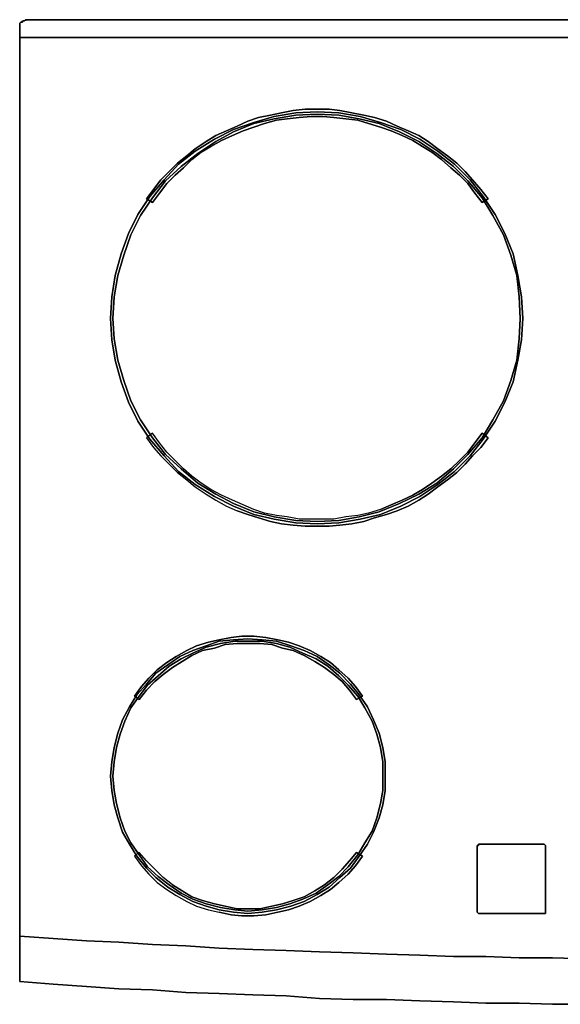
# Model space of a CAD drawing. Units: inches. Extents: x 0 to 29.9, y -21.5 to 0.
# Drawn here: x 0 to 11.8, y -21.5 to 0 of the extents above; entities that cross this region are included whole.
import ezdxf

# ---------------------------------------------------------------- set-up
doc = ezdxf.new("R2010")
doc.units = ezdxf.units.IN
doc.header["$MEASUREMENT"] = 0
doc.layers.get('0').update_dxf_attribs({"true_color": 0xd59ae5})

msp = doc.modelspace()

# ---------------------------------------------------------------- linework, layer by layer
at = {"color": 38}
for points in [[(0.003, -0.079), (0.003, -0.053), (0.029, -0.027), (0.055, -0.027), (0.081, -0.001), (0.107, -0.001), (0.133, 0.026), (29.74, 0.026), (29.766, -0.001), (29.793, -0.001), (29.819, -0.027), (29.845, -0.027), (29.871, -0.053), (29.871, -0.079), (29.871, -0.105), (29.871, -0.366), (0.003, -0.366), (0.003, -0.105)], [(0.133, -0.001), (0.133, 0.026)], [(0.003, -0.053), (0.029, -0.027)], [(0.055, -0.027), (0.055, -0.001)], [(10.969, -6.976), (10.89, -7.419), (10.786, -7.889), (10.603, -8.333), (10.395, -8.751), (10.134, -9.144), (9.845, -9.509), (9.506, -9.848), (9.141, -10.135), (8.75, -10.397), (8.332, -10.606), (7.887, -10.789), (7.444, -10.893), (6.974, -10.971), (6.505, -10.997), (6.034, -10.971), (5.564, -10.893), (5.12, -10.789), (4.677, -10.606), (4.259, -10.397), (3.841, -10.135), (3.476, -9.848), (3.162, -9.509), (2.849, -9.144), (2.588, -8.751), (2.38, -8.333), (2.223, -7.889), (2.091, -7.419), (2.013, -6.976), (1.987, -6.505), (2.013, -6.035), (2.091, -5.564), (2.223, -5.094), (2.38, -4.65), (2.588, -4.232), (2.849, -3.841), (3.162, -3.474), (3.476, -3.135), (3.841, -2.848), (4.259, -2.586), (4.677, -2.377), (5.12, -2.221), (5.564, -2.09), (6.034, -2.012), (6.505, -1.986), (6.974, -2.012), (7.444, -2.09), (7.887, -2.221), (8.332, -2.377), (8.75, -2.586), (9.141, -2.848), (9.506, -3.135), (9.845, -3.474), (10.134, -3.841), (10.395, -4.232), (10.603, -4.65), (10.786, -5.094), (10.89, -5.564), (10.969, -6.035), (10.995, -6.505)], [(2.013, -6.976), (2.091, -7.419), (2.223, -7.889), (2.38, -8.333), (2.588, -8.751), (2.849, -9.144), (3.162, -9.509), (3.476, -9.848), (3.841, -10.135), (4.259, -10.397), (4.677, -10.606), (5.12, -10.789), (5.564, -10.893), (6.034, -10.971), (6.505, -10.997), (6.974, -10.971), (7.444, -10.893), (7.887, -10.789), (8.332, -10.606), (8.75, -10.397), (9.141, -10.135), (9.506, -9.848), (9.845, -9.509), (10.134, -9.144), (10.395, -8.751), (10.603, -8.333), (10.786, -7.889), (10.89, -7.419), (10.969, -6.976), (10.995, -6.505), (10.969, -6.035), (10.89, -5.564), (10.786, -5.094), (10.603, -4.65), (10.395, -4.232), (10.134, -3.841), (9.845, -3.474), (9.506, -3.135), (9.141, -2.848), (8.75, -2.586), (8.332, -2.377), (7.887, -2.221), (7.444, -2.09), (6.974, -2.012), (6.505, -1.986), (6.034, -2.012), (5.564, -2.09), (5.12, -2.221), (4.677, -2.377), (4.259, -2.586), (3.841, -2.848), (3.476, -3.135), (3.162, -3.474), (2.849, -3.841), (2.588, -4.232), (2.38, -4.65), (2.223, -5.094), (2.091, -5.564), (2.013, -6.035), (1.987, -6.505)], [(10.942, -6.505), (10.916, -6.035), (10.864, -5.564), (10.734, -5.121), (10.577, -4.676), (10.342, -4.258), (10.108, -3.867), (9.793, -3.5), (9.48, -3.187), (9.115, -2.9), (8.724, -2.639), (8.306, -2.429), (7.861, -2.247), (7.418, -2.142), (6.974, -2.064), (6.505, -2.038), (6.034, -2.064), (5.564, -2.142), (5.12, -2.247), (4.677, -2.429), (4.286, -2.639), (3.893, -2.9), (3.528, -3.187), (3.189, -3.5), (2.902, -3.867), (2.641, -4.258), (2.432, -4.676), (2.275, -5.121), (2.144, -5.564), (2.065, -6.035), (2.039, -6.505), (2.065, -6.948), (2.144, -7.419), (2.275, -7.863), (2.432, -8.307), (2.641, -8.725), (2.902, -9.116), (3.189, -9.483), (3.528, -9.796), (3.893, -10.109), (4.286, -10.345), (4.677, -10.554), (5.12, -10.736), (5.564, -10.841), (6.034, -10.919), (6.505, -10.945), (6.974, -10.919), (7.418, -10.841), (7.861, -10.736), (8.306, -10.554), (8.724, -10.345), (9.115, -10.109), (9.48, -9.796), (9.793, -9.483), (10.108, -9.116), (10.342, -8.725), (10.577, -8.307), (10.734, -7.863), (10.864, -7.419), (10.916, -6.948)], [(2.065, -6.948), (2.039, -6.505), (2.065, -6.035), (2.144, -5.564), (2.275, -5.121), (2.432, -4.676), (2.641, -4.258), (2.902, -3.867), (3.189, -3.5), (3.528, -3.187), (3.893, -2.9), (4.286, -2.639), (4.677, -2.429), (5.12, -2.247), (5.564, -2.142), (6.034, -2.064), (6.505, -2.038), (6.974, -2.064), (7.418, -2.142), (7.861, -2.247), (8.306, -2.429), (8.724, -2.639), (9.115, -2.9), (9.48, -3.187), (9.793, -3.5), (10.108, -3.867), (10.342, -4.258), (10.577, -4.676), (10.734, -5.121), (10.864, -5.564), (10.916, -6.035), (10.942, -6.505), (10.916, -6.948), (10.864, -7.419), (10.734, -7.863), (10.577, -8.307), (10.342, -8.725), (10.108, -9.116), (9.793, -9.483), (9.48, -9.796), (9.115, -10.109), (8.724, -10.345), (8.306, -10.554), (7.861, -10.736), (7.418, -10.841), (6.974, -10.919), (6.505, -10.945), (6.034, -10.919), (5.564, -10.841), (5.12, -10.736), (4.677, -10.554), (4.286, -10.345), (3.893, -10.109), (3.528, -9.796), (3.189, -9.483), (2.902, -9.116), (2.641, -8.725), (2.432, -8.307), (2.275, -7.863), (2.144, -7.419)], [(7.887, -2.325), (7.626, -2.247)], [(8.593, -2.612), (8.802, -2.744), (9.011, -2.874), (9.219, -3.031), (9.428, -3.213), (9.611, -3.37), (9.793, -3.553), (9.95, -3.763), (10.108, -3.971), (10.238, -3.893), (10.081, -3.683), (9.898, -3.474), (10.081, -3.683), (10.238, -3.893), (10.108, -3.971), (9.95, -3.763), (9.793, -3.553), (9.611, -3.37), (9.428, -3.213), (9.219, -3.031), (9.011, -2.874), (8.802, -2.744), (8.593, -2.612), (8.358, -2.508), (8.123, -2.403), (7.887, -2.325), (8.123, -2.403), (8.358, -2.508)], [(9.741, -3.292), (9.898, -3.474)], [(10.89, -5.564), (10.969, -6.035)], [(10.603, -8.333), (10.786, -7.889), (10.89, -7.419), (10.969, -6.976), (10.995, -6.505), (10.969, -6.035), (10.995, -6.505), (10.969, -6.976), (10.89, -7.419), (10.786, -7.889), (10.603, -8.333), (10.395, -8.751), (10.134, -9.144), (9.845, -9.509), (9.506, -9.848), (9.141, -10.135), (8.75, -10.397), (8.332, -10.606), (7.887, -10.789), (7.444, -10.893), (6.974, -10.971), (6.505, -10.997), (6.034, -10.971), (5.564, -10.893), (6.034, -10.971), (6.505, -10.997), (6.974, -10.971), (7.444, -10.893), (7.887, -10.789), (8.332, -10.606), (8.75, -10.397), (9.141, -10.135), (9.506, -9.848), (9.845, -9.509), (10.134, -9.144), (10.395, -8.751)], [(9.793, -9.431), (9.95, -9.222), (10.108, -9.012), (10.238, -9.116), (10.081, -9.326), (9.898, -9.509), (9.741, -9.691), (9.558, -9.874), (9.35, -10.031), (9.141, -10.187), (8.932, -10.345), (8.724, -10.475), (8.489, -10.606), (8.254, -10.71), (8.018, -10.789), (7.757, -10.867), (7.522, -10.945), (7.261, -10.997), (7, -11.023), (6.765, -11.049), (6.505, -11.049), (6.244, -11.049), (5.981, -11.023), (5.721, -10.997), (5.486, -10.945), (5.225, -10.867), (4.99, -10.789), (5.225, -10.867), (5.486, -10.945), (5.721, -10.997), (5.981, -11.023), (6.244, -11.049), (6.505, -11.049), (6.765, -11.049), (7, -11.023), (7.261, -10.997), (7.522, -10.945), (7.757, -10.867), (8.018, -10.789), (8.254, -10.71), (8.489, -10.606), (8.724, -10.475), (8.932, -10.345), (9.141, -10.187), (9.35, -10.031), (9.558, -9.874), (9.741, -9.691), (9.898, -9.509), (10.081, -9.326), (10.238, -9.116), (10.108, -9.012), (9.95, -9.222), (9.793, -9.431), (9.611, -9.613), (9.428, -9.796), (9.219, -9.952), (9.011, -10.109), (8.802, -10.241), (8.593, -10.371), (8.358, -10.475), (8.123, -10.58), (8.358, -10.475), (8.593, -10.371), (8.802, -10.241), (9.011, -10.109), (9.219, -9.952), (9.428, -9.796), (9.611, -9.613)], [(4.99, -10.789), (4.755, -10.71)], [(7.887, -10.684), (8.123, -10.58)], [(5.564, -10.893), (5.12, -10.789)], [(7.992, -16.823), (7.992, -16.509), (7.992, -16.196), (7.94, -15.882), (7.861, -15.568), (7.731, -15.281), (7.6, -14.994), (7.418, -14.733), (7.235, -14.497), (7, -14.262), (6.765, -14.08), (6.505, -13.897), (6.218, -13.767), (5.929, -13.662), (5.616, -13.558), (5.303, -13.532), (4.99, -13.506), (4.677, -13.532), (4.364, -13.558), (4.076, -13.662), (3.789, -13.767), (3.502, -13.897), (3.241, -14.08), (2.98, -14.262), (2.771, -14.497), (2.562, -14.733), (2.406, -14.994), (2.249, -15.281), (2.144, -15.568), (2.065, -15.882), (2.013, -16.196), (1.987, -16.509), (2.013, -16.823), (2.065, -17.136), (2.144, -17.423), (2.249, -17.736), (2.406, -17.998), (2.562, -18.259), (2.771, -18.52), (2.98, -18.729), (3.241, -18.939), (3.502, -19.095), (3.789, -19.252), (4.076, -19.356), (4.364, -19.435), (4.677, -19.487), (4.99, -19.513), (5.303, -19.487), (5.616, -19.435), (5.929, -19.356), (6.218, -19.252), (6.505, -19.095), (6.765, -18.939), (7, -18.729), (7.235, -18.52), (7.418, -18.259), (7.6, -17.998), (7.731, -17.736), (7.861, -17.423), (7.94, -17.136)], [(2.013, -16.823), (2.065, -17.136), (2.144, -17.423), (2.249, -17.736), (2.406, -17.998), (2.562, -18.259), (2.771, -18.52), (2.98, -18.729), (3.241, -18.939), (3.502, -19.095), (3.789, -19.252), (4.076, -19.356), (4.364, -19.435), (4.677, -19.487), (4.99, -19.513), (5.303, -19.487), (5.616, -19.435), (5.929, -19.356), (6.218, -19.252), (6.505, -19.095), (6.765, -18.939), (7, -18.729), (7.235, -18.52), (7.418, -18.259), (7.6, -17.998), (7.731, -17.736), (7.861, -17.423), (7.94, -17.136), (7.992, -16.823), (7.992, -16.509), (7.992, -16.196), (7.94, -15.882), (7.861, -15.568), (7.731, -15.281), (7.6, -14.994), (7.418, -14.733), (7.235, -14.497), (7, -14.262), (6.765, -14.08), (6.505, -13.897), (6.218, -13.767), (5.929, -13.662), (5.616, -13.558), (5.303, -13.532), (4.99, -13.506), (4.677, -13.532), (4.364, -13.558), (4.076, -13.662), (3.789, -13.767), (3.502, -13.897), (3.241, -14.08), (2.98, -14.262), (2.771, -14.497), (2.562, -14.733), (2.406, -14.994), (2.249, -15.281), (2.144, -15.568), (2.065, -15.882), (2.013, -16.196), (1.987, -16.509)], [(7.992, -16.823), (7.94, -17.136), (7.861, -17.423), (7.731, -17.736), (7.6, -17.998), (7.418, -18.259), (7.235, -18.52), (7, -18.729), (6.765, -18.939), (6.505, -19.095), (6.218, -19.252), (5.929, -19.356), (5.616, -19.435), (5.303, -19.487), (4.99, -19.513), (4.677, -19.487), (4.364, -19.435), (4.076, -19.356), (3.789, -19.252), (3.502, -19.095), (3.241, -18.939), (2.98, -18.729), (2.771, -18.52), (2.562, -18.259), (2.406, -17.998), (2.249, -17.736), (2.144, -17.423), (2.065, -17.136), (2.013, -16.823), (1.987, -16.509), (2.013, -16.196), (2.065, -15.882), (2.144, -15.568), (2.249, -15.281), (2.406, -14.994), (2.562, -14.733), (2.771, -14.497), (2.98, -14.262), (3.241, -14.08), (3.502, -13.897), (3.789, -13.767), (4.076, -13.662), (4.364, -13.558), (4.677, -13.532), (4.99, -13.506), (5.303, -13.532), (5.616, -13.558), (5.929, -13.662), (6.218, -13.767), (6.505, -13.897), (6.765, -14.08), (7, -14.262), (7.235, -14.497), (7.418, -14.733), (7.6, -14.994), (7.731, -15.281), (7.861, -15.568), (7.94, -15.882), (7.992, -16.196), (7.992, -16.509)], [(2.013, -16.823), (2.065, -17.136), (2.144, -17.423), (2.249, -17.736), (2.406, -17.998), (2.562, -18.259), (2.771, -18.52), (2.98, -18.729), (3.241, -18.939), (3.502, -19.095), (3.789, -19.252), (4.076, -19.356), (4.364, -19.435), (4.677, -19.487), (4.99, -19.513), (5.303, -19.487), (5.616, -19.435), (5.929, -19.356), (6.218, -19.252), (6.505, -19.095), (6.765, -18.939), (7, -18.729), (7.235, -18.52), (7.418, -18.259), (7.6, -17.998), (7.731, -17.736), (7.861, -17.423), (7.94, -17.136), (7.992, -16.823), (7.992, -16.509), (7.992, -16.196), (7.94, -15.882), (7.861, -15.568), (7.731, -15.281), (7.6, -14.994), (7.418, -14.733), (7.235, -14.497), (7, -14.262), (6.765, -14.08), (6.505, -13.897), (6.218, -13.767), (5.929, -13.662), (5.616, -13.558), (5.303, -13.532), (4.99, -13.506), (4.677, -13.532), (4.364, -13.558), (4.076, -13.662), (3.789, -13.767), (3.502, -13.897), (3.241, -14.08), (2.98, -14.262), (2.771, -14.497), (2.562, -14.733), (2.406, -14.994), (2.249, -15.281), (2.144, -15.568), (2.065, -15.882), (2.013, -16.196), (1.987, -16.509)], [(5.747, -13.714), (5.512, -13.636)], [(6.452, -14.001), (6.661, -14.132), (6.87, -14.288), (7.052, -14.445), (7.209, -14.629), (7.366, -14.838), (7.496, -14.759), (7.339, -14.551), (7.183, -14.367), (7.339, -14.551), (7.496, -14.759), (7.366, -14.838), (7.209, -14.629), (7.052, -14.445), (6.87, -14.288), (6.661, -14.132), (6.452, -14.001), (6.218, -13.871), (5.981, -13.767), (5.747, -13.714), (5.981, -13.767), (6.218, -13.871)], [(6.974, -14.184), (7.183, -14.367)], [(7.94, -16.509), (7.94, -16.196)], [(7.548, -17.972), (7.392, -18.233), (7.183, -18.494), (6.974, -18.703), (6.739, -18.887), (6.478, -19.069), (6.191, -19.2), (5.903, -19.304), (5.616, -19.382), (5.303, -19.435), (4.99, -19.461), (4.703, -19.435), (4.39, -19.382), (4.076, -19.304), (4.39, -19.382), (4.703, -19.435), (4.99, -19.461), (5.303, -19.435), (5.616, -19.382), (5.903, -19.304), (6.191, -19.2), (6.478, -19.069), (6.739, -18.887), (6.974, -18.703), (7.183, -18.494), (7.392, -18.233), (7.548, -17.972), (7.705, -17.71), (7.809, -17.423), (7.887, -17.11), (7.94, -16.823), (7.94, -16.509), (7.94, -16.823), (7.887, -17.11), (7.809, -17.423), (7.705, -17.71)], [(6.87, -18.729), (7.052, -18.546), (7.209, -18.364), (7.366, -18.181), (7.496, -18.259), (7.339, -18.468), (7.183, -18.651), (6.974, -18.833), (6.792, -18.991), (6.583, -19.121), (6.348, -19.252), (6.113, -19.356), (5.877, -19.435), (5.642, -19.487), (5.381, -19.539), (5.12, -19.565), (4.86, -19.565), (4.625, -19.539), (4.86, -19.565), (5.12, -19.565), (5.381, -19.539), (5.642, -19.487), (5.877, -19.435), (6.113, -19.356), (6.348, -19.252), (6.583, -19.121), (6.792, -18.991), (6.974, -18.833), (7.183, -18.651), (7.339, -18.468), (7.496, -18.259), (7.366, -18.181), (7.209, -18.364), (7.052, -18.546), (6.87, -18.729), (6.661, -18.887), (6.452, -19.017), (6.218, -19.148), (5.981, -19.226), (5.747, -19.304), (5.512, -19.356), (5.251, -19.408), (4.99, -19.408), (4.755, -19.408), (4.494, -19.356), (4.259, -19.304), (3.997, -19.226), (3.763, -19.148), (3.554, -19.017), (3.763, -19.148), (3.997, -19.226), (4.259, -19.304), (4.494, -19.356), (4.755, -19.408), (4.99, -19.408), (5.251, -19.408), (5.512, -19.356), (5.747, -19.304), (5.981, -19.226), (6.218, -19.148), (6.452, -19.017), (6.661, -18.887)], [(3.345, -18.887), (3.554, -19.017)], [(3.789, -19.2), (4.076, -19.304)], [(4.625, -19.539), (4.364, -19.487)], [(1.465, -21.107), (0.735, -21.055)], [(2.17, -21.159), (1.465, -21.107)], [(2.902, -21.185), (2.17, -21.159)], [(3.632, -21.237), (2.902, -21.185)], [(4.364, -21.263), (3.632, -21.237)], [(5.094, -21.289), (4.364, -21.263)], [(5.825, -21.316), (5.094, -21.289)], [(6.557, -21.368), (5.825, -21.316)], [(7.287, -21.394), (6.557, -21.368)], [(8.018, -21.394), (7.287, -21.394)], [(8.75, -21.42), (8.018, -21.394)], [(9.48, -21.446), (8.75, -21.42)], [(10.186, -21.472), (9.48, -21.446)], [(10.916, -21.472), (10.186, -21.472)], [(11.647, -21.498), (10.916, -21.472)], [(12.379, -21.498), (11.647, -21.498)]]:
    msp.add_lwpolyline(points, close=True, dxfattribs=at)
for points in [[(29.871, -0.366), (29.871, -0.105), (29.871, -0.079), (29.871, -0.053), (29.845, -0.027), (29.819, -0.027), (29.793, -0.001), (29.766, -0.001), (29.74, 0.026), (0.133, 0.026), (0.107, -0.001), (0.081, -0.001), (0.055, -0.027), (0.029, -0.027), (0.003, -0.053), (0.003, -0.079), (0.003, -0.105)], [(0.003, -0.053), (0.003, -0.079), (0.003, -0.105), (0.003, -0.366), (29.871, -0.366), (29.871, -0.105), (29.871, -0.079), (29.871, -0.053), (29.845, -0.027), (29.819, -0.027), (29.793, -0.001), (29.766, -0.001), (29.74, 0.026), (0.133, 0.026), (0.107, -0.001), (0.081, -0.001), (0.055, -0.027), (0.029, -0.027)], [(0.133, 0.026), (0.107, -0.001), (0.081, -0.001), (0.055, -0.027)], [(29.74, 0.026), (0.133, 0.026)], [(0.003, -0.079), (0.003, -0.105), (0.003, -0.366), (29.871, -0.366), (29.871, -0.105), (29.871, -0.079), (29.871, -0.053), (29.845, -0.027), (29.819, -0.027)], [(0.055, -0.027), (0.029, -0.027)], [(12.379, -20.506), (11.647, -20.479), (10.916, -20.479), (10.186, -20.453), (9.48, -20.453), (8.75, -20.427), (8.018, -20.401), (7.287, -20.375), (6.557, -20.349), (5.825, -20.323), (5.094, -20.297), (4.364, -20.271), (3.632, -20.219), (2.902, -20.192), (2.17, -20.14), (1.465, -20.114), (0.735, -20.062), (0.003, -20.01), (0.003, -0.366), (29.871, -0.366)], [(29.871, -0.366), (0.003, -0.366), (0.003, -20.01), (0.735, -20.062), (1.465, -20.114), (2.17, -20.14), (2.902, -20.192), (3.632, -20.219), (4.364, -20.271), (5.094, -20.297), (5.825, -20.323), (6.557, -20.349), (7.287, -20.375), (8.018, -20.401), (8.75, -20.427), (9.48, -20.453), (10.186, -20.453), (10.916, -20.479), (11.647, -20.479), (12.379, -20.506)], [(15.302, -20.506), (16.034, -20.506), (16.764, -20.506), (17.495, -20.506), (18.227, -20.479), (18.957, -20.479), (19.688, -20.453), (20.394, -20.453), (21.124, -20.427), (21.856, -20.401), (22.586, -20.375), (23.317, -20.349), (24.049, -20.323), (24.779, -20.297), (25.51, -20.271), (26.242, -20.219), (26.972, -20.192), (27.704, -20.14), (28.408, -20.114), (29.139, -20.062), (29.871, -20.01), (29.871, -0.366), (0.003, -0.366)], [(29.871, -0.366), (0.003, -0.366), (0.003, -20.01), (0.735, -20.062), (1.465, -20.114), (2.17, -20.14), (2.902, -20.192), (3.632, -20.219), (4.364, -20.271), (5.094, -20.297), (5.825, -20.323), (6.557, -20.349), (7.287, -20.375), (8.018, -20.401), (8.75, -20.427), (9.48, -20.453), (10.186, -20.453), (10.916, -20.479), (11.647, -20.479), (12.379, -20.506)], [(7.626, -2.247), (7.392, -2.169), (7.131, -2.142), (6.87, -2.116), (6.635, -2.09), (6.374, -2.09), (6.113, -2.116), (5.851, -2.142), (5.616, -2.169), (5.355, -2.247), (5.12, -2.325), (4.886, -2.403), (4.651, -2.508), (4.416, -2.612), (4.181, -2.744), (3.971, -2.874), (3.763, -3.031), (3.58, -3.213), (3.397, -3.37), (3.215, -3.553), (3.058, -3.763), (2.902, -3.971), (2.771, -3.893), (2.928, -3.683), (3.084, -3.474), (3.267, -3.292), (3.449, -3.109), (3.658, -2.953), (3.841, -2.796), (4.076, -2.639), (4.286, -2.508), (4.52, -2.403), (4.755, -2.299), (4.99, -2.195), (5.225, -2.116), (5.486, -2.064), (5.721, -2.012), (5.981, -1.96), (6.244, -1.934), (6.505, -1.934), (6.765, -1.934), (7, -1.96), (7.261, -2.012), (7.522, -2.064), (7.757, -2.116), (8.018, -2.195), (8.254, -2.299), (8.489, -2.403), (8.724, -2.508), (8.932, -2.639), (9.141, -2.796), (9.35, -2.953), (9.558, -3.109), (9.741, -3.292)], [(9.741, -3.292), (9.558, -3.109), (9.35, -2.953), (9.141, -2.796), (8.932, -2.639), (8.724, -2.508), (8.489, -2.403), (8.254, -2.299), (8.018, -2.195), (7.757, -2.116), (7.522, -2.064), (7.261, -2.012), (7, -1.96), (6.765, -1.934), (6.505, -1.934), (6.244, -1.934), (5.981, -1.96), (5.721, -2.012), (5.486, -2.064), (5.225, -2.116), (4.99, -2.195), (4.755, -2.299), (4.52, -2.403), (4.286, -2.508), (4.076, -2.639), (3.841, -2.796), (3.658, -2.953), (3.449, -3.109), (3.267, -3.292), (3.084, -3.474), (2.928, -3.683), (2.771, -3.893), (2.902, -3.971), (3.058, -3.763), (3.215, -3.553), (3.397, -3.37), (3.58, -3.213), (3.763, -3.031), (3.971, -2.874), (4.181, -2.744), (4.416, -2.612), (4.651, -2.508), (4.886, -2.403), (5.12, -2.325), (5.355, -2.247), (5.616, -2.169), (5.851, -2.142), (6.113, -2.116), (6.374, -2.09), (6.635, -2.09), (6.87, -2.116), (7.131, -2.142), (7.392, -2.169), (7.626, -2.247)], [(5.12, -10.789), (4.677, -10.606), (4.259, -10.397), (3.841, -10.135), (3.476, -9.848), (3.162, -9.509), (2.849, -9.144), (2.588, -8.751), (2.38, -8.333), (2.223, -7.889), (2.091, -7.419), (2.013, -6.976), (1.987, -6.505), (2.013, -6.035), (2.091, -5.564), (2.223, -5.094), (2.38, -4.65), (2.588, -4.232), (2.849, -3.841), (3.162, -3.474), (3.476, -3.135), (3.841, -2.848), (4.259, -2.586), (4.677, -2.377), (5.12, -2.221), (5.564, -2.09), (6.034, -2.012), (6.505, -1.986), (6.974, -2.012), (7.444, -2.09), (7.887, -2.221), (8.332, -2.377), (8.75, -2.586), (9.141, -2.848), (9.506, -3.135), (9.845, -3.474), (10.134, -3.841), (10.395, -4.232), (10.603, -4.65), (10.786, -5.094), (10.89, -5.564)], [(10.89, -5.564), (10.786, -5.094), (10.603, -4.65), (10.395, -4.232), (10.134, -3.841), (9.845, -3.474), (9.506, -3.135), (9.141, -2.848), (8.75, -2.586), (8.332, -2.377), (7.887, -2.221), (7.444, -2.09), (6.974, -2.012), (6.505, -1.986), (6.034, -2.012), (5.564, -2.09), (5.12, -2.221), (4.677, -2.377), (4.259, -2.586), (3.841, -2.848), (3.476, -3.135), (3.162, -3.474), (2.849, -3.841), (2.588, -4.232), (2.38, -4.65), (2.223, -5.094), (2.091, -5.564), (2.013, -6.035), (1.987, -6.505), (2.013, -6.976), (2.091, -7.419), (2.223, -7.889), (2.38, -8.333), (2.588, -8.751), (2.849, -9.144), (3.162, -9.509), (3.476, -9.848), (3.841, -10.135), (4.259, -10.397), (4.677, -10.606), (5.12, -10.789)], [(7.887, -10.684), (7.626, -10.762), (7.392, -10.815), (7.131, -10.841), (6.87, -10.893), (6.635, -10.893), (6.374, -10.893), (6.113, -10.893), (5.851, -10.841), (5.616, -10.815), (5.355, -10.762), (5.12, -10.684), (4.886, -10.58), (4.651, -10.475), (4.416, -10.371), (4.181, -10.241), (3.971, -10.109), (3.763, -9.952), (3.58, -9.796), (3.397, -9.613), (3.215, -9.431), (3.058, -9.222), (2.902, -9.012), (2.771, -9.116), (2.928, -9.326), (3.084, -9.509), (3.267, -9.691), (3.449, -9.874), (3.658, -10.031), (3.841, -10.187), (4.076, -10.345), (4.286, -10.475), (4.52, -10.606), (4.755, -10.71)], [(7.887, -10.684), (7.626, -10.762), (7.392, -10.815), (7.131, -10.841), (6.87, -10.893), (6.635, -10.893), (6.374, -10.893), (6.113, -10.893), (5.851, -10.841), (5.616, -10.815), (5.355, -10.762), (5.12, -10.684), (4.886, -10.58), (4.651, -10.475), (4.416, -10.371), (4.181, -10.241), (3.971, -10.109), (3.763, -9.952), (3.58, -9.796), (3.397, -9.613), (3.215, -9.431), (3.058, -9.222), (2.902, -9.012), (2.771, -9.116), (2.928, -9.326), (3.084, -9.509), (3.267, -9.691), (3.449, -9.874), (3.658, -10.031), (3.841, -10.187), (4.076, -10.345), (4.286, -10.475), (4.52, -10.606), (4.755, -10.71)], [(7.94, -16.196), (7.887, -15.882), (7.809, -15.594), (7.705, -15.307), (7.548, -15.02), (7.392, -14.759), (7.183, -14.523), (6.974, -14.315), (6.739, -14.106), (6.478, -13.949), (6.191, -13.819), (5.903, -13.688), (5.616, -13.61), (5.303, -13.558), (4.99, -13.558), (4.703, -13.558), (4.39, -13.61), (4.076, -13.688), (3.789, -13.819), (3.528, -13.949), (3.267, -14.106), (3.032, -14.315), (2.797, -14.523), (2.615, -14.759), (2.432, -15.02), (2.301, -15.307), (2.197, -15.594), (2.118, -15.882), (2.065, -16.196), (2.039, -16.509), (2.065, -16.823), (2.118, -17.11), (2.197, -17.423), (2.301, -17.71), (2.432, -17.972), (2.615, -18.233), (2.797, -18.494), (3.032, -18.703), (3.267, -18.887), (3.528, -19.069), (3.789, -19.2)], [(3.789, -19.2), (3.528, -19.069), (3.267, -18.887), (3.032, -18.703), (2.797, -18.494), (2.615, -18.233), (2.432, -17.972), (2.301, -17.71), (2.197, -17.423), (2.118, -17.11), (2.065, -16.823), (2.039, -16.509), (2.065, -16.196), (2.118, -15.882), (2.197, -15.594), (2.301, -15.307), (2.432, -15.02), (2.615, -14.759), (2.797, -14.523), (3.032, -14.315), (3.267, -14.106), (3.528, -13.949), (3.789, -13.819), (4.076, -13.688), (4.39, -13.61), (4.703, -13.558), (4.99, -13.558), (5.303, -13.558), (5.616, -13.61), (5.903, -13.688), (6.191, -13.819), (6.478, -13.949), (6.739, -14.106), (6.974, -14.315), (7.183, -14.523), (7.392, -14.759), (7.548, -15.02), (7.705, -15.307), (7.809, -15.594), (7.887, -15.882), (7.94, -16.196)], [(5.512, -13.636), (5.251, -13.61), (4.99, -13.61), (4.755, -13.61), (4.494, -13.636), (4.259, -13.714), (3.997, -13.767), (3.763, -13.871), (3.554, -14.001), (3.345, -14.132), (3.136, -14.288), (2.954, -14.445), (2.771, -14.629), (2.615, -14.838), (2.51, -14.759), (2.667, -14.551), (2.823, -14.367), (3.006, -14.184), (3.215, -14.028), (3.423, -13.897), (3.658, -13.767), (3.867, -13.662), (4.128, -13.584), (4.364, -13.532), (4.625, -13.48), (4.86, -13.452), (5.12, -13.452), (5.381, -13.48), (5.642, -13.532), (5.877, -13.584), (6.113, -13.662), (6.348, -13.767), (6.583, -13.897), (6.792, -14.028), (6.974, -14.184)], [(6.974, -14.184), (6.792, -14.028), (6.583, -13.897), (6.348, -13.767), (6.113, -13.662), (5.877, -13.584), (5.642, -13.532), (5.381, -13.48), (5.12, -13.452), (4.86, -13.452), (4.625, -13.48), (4.364, -13.532), (4.128, -13.584), (3.867, -13.662), (3.658, -13.767), (3.423, -13.897), (3.215, -14.028), (3.006, -14.184), (2.823, -14.367), (2.667, -14.551), (2.51, -14.759), (2.615, -14.838), (2.771, -14.629), (2.954, -14.445), (3.136, -14.288), (3.345, -14.132), (3.554, -14.001), (3.763, -13.871), (3.997, -13.767), (4.259, -13.714), (4.494, -13.636), (4.755, -13.61), (4.99, -13.61), (5.251, -13.61), (5.512, -13.636)], [(3.345, -18.887), (3.136, -18.729), (2.954, -18.546), (2.771, -18.364), (2.615, -18.181), (2.51, -18.259), (2.667, -18.468), (2.823, -18.651), (3.006, -18.833), (3.215, -18.991), (3.423, -19.121), (3.658, -19.252), (3.867, -19.356), (4.128, -19.435), (4.364, -19.487)], [(3.345, -18.887), (3.136, -18.729), (2.954, -18.546), (2.771, -18.364), (2.615, -18.181), (2.51, -18.259), (2.667, -18.468), (2.823, -18.651), (3.006, -18.833), (3.215, -18.991), (3.423, -19.121), (3.658, -19.252), (3.867, -19.356), (4.128, -19.435), (4.364, -19.487)], [(12.379, -21.498), (11.647, -21.498), (10.916, -21.472), (10.186, -21.472), (9.48, -21.446), (8.75, -21.42), (8.018, -21.394), (7.287, -21.394), (6.557, -21.368), (5.825, -21.316), (5.094, -21.289), (4.364, -21.263), (3.632, -21.237), (2.902, -21.185), (2.17, -21.159), (1.465, -21.107), (0.735, -21.055), (0.003, -21.001), (0.003, -20.01), (0.735, -20.062), (1.465, -20.114), (2.17, -20.14), (2.902, -20.192), (3.632, -20.219), (4.364, -20.271), (5.094, -20.297), (5.825, -20.323), (6.557, -20.349), (7.287, -20.375), (8.018, -20.401), (8.75, -20.427), (9.48, -20.453), (10.186, -20.453), (10.916, -20.479), (11.647, -20.479), (12.379, -20.506)], [(12.379, -20.506), (11.647, -20.479), (10.916, -20.479), (10.186, -20.453), (9.48, -20.453), (8.75, -20.427), (8.018, -20.401), (7.287, -20.375), (6.557, -20.349), (5.825, -20.323), (5.094, -20.297), (4.364, -20.271), (3.632, -20.219), (2.902, -20.192), (2.17, -20.14), (1.465, -20.114), (0.735, -20.062), (0.003, -20.01), (0.003, -21.001), (0.735, -21.055), (1.465, -21.107), (2.17, -21.159), (2.902, -21.185), (3.632, -21.237), (4.364, -21.263), (5.094, -21.289), (5.825, -21.316), (6.557, -21.368), (7.287, -21.394), (8.018, -21.394), (8.75, -21.42), (9.48, -21.446), (10.186, -21.472), (10.916, -21.472), (11.647, -21.498), (12.379, -21.498)], [(12.379, -20.506), (11.647, -20.479), (10.916, -20.479), (10.186, -20.453), (9.48, -20.453), (8.75, -20.427), (8.018, -20.401), (7.287, -20.375), (6.557, -20.349), (5.825, -20.323), (5.094, -20.297), (4.364, -20.271), (3.632, -20.219), (2.902, -20.192), (2.17, -20.14), (1.465, -20.114), (0.735, -20.062), (0.003, -20.01), (0.003, -21.001), (0.735, -21.055), (0.003, -21.001), (0.003, -20.01), (0.735, -20.062), (1.465, -20.114), (2.17, -20.14), (2.902, -20.192), (3.632, -20.219), (4.364, -20.271), (5.094, -20.297), (5.825, -20.323), (6.557, -20.349), (7.287, -20.375), (8.018, -20.401), (8.75, -20.427), (9.48, -20.453), (10.186, -20.453), (10.916, -20.479), (11.647, -20.479), (12.379, -20.506)]]:
    msp.add_lwpolyline(points, dxfattribs=at)
at = {"color": 236}
msp.add_lwpolyline([(10.029, -17.998), (10.029, -18.024), (10.002, -18.024), (10.002, -18.05), (10.002, -19.461), (10.002, -19.487), (10.029, -19.513), (11.464, -19.513), (10.029, -19.513), (10.002, -19.487), (10.002, -19.461), (10.002, -18.05), (10.002, -18.024), (10.029, -18.024), (10.029, -17.998), (11.464, -17.998), (11.49, -18.024), (11.49, -18.05), (11.49, -19.461), (11.49, -19.487), (11.49, -19.513), (11.464, -19.513), (11.49, -19.513), (11.49, -19.487), (11.49, -19.461), (11.49, -18.05), (11.49, -18.024), (11.464, -17.998)], close=True, dxfattribs=at)

doc.saveas('drawing.dxf')
